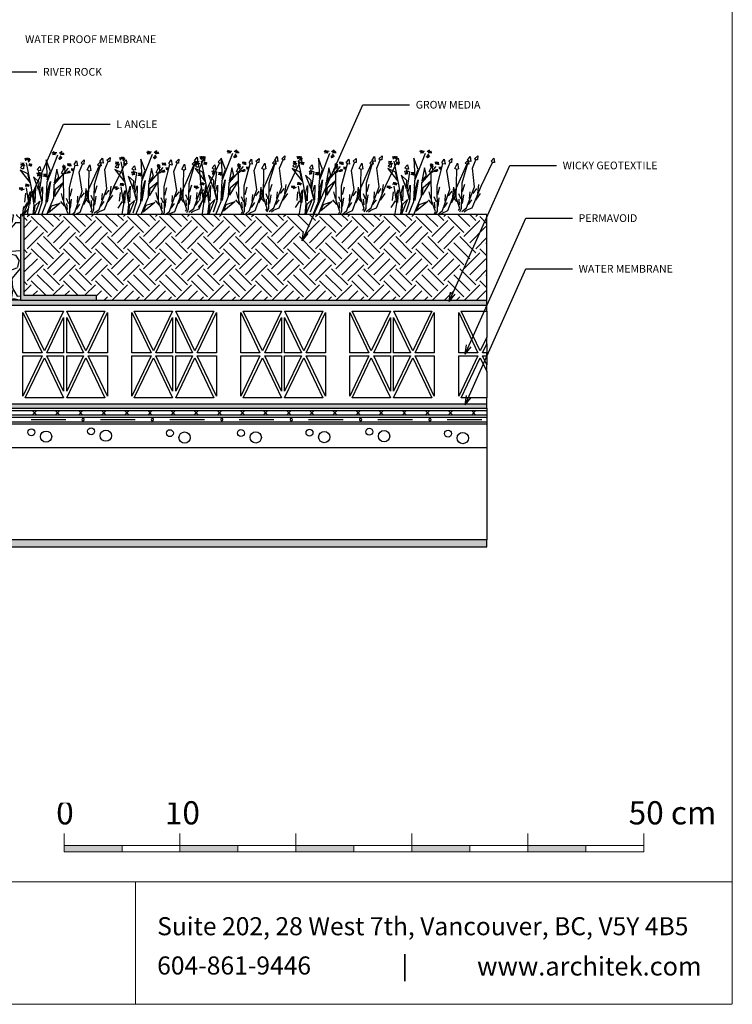
# Model space of a CAD drawing. Units: inches. Extents: x 3470 to 3572, y -637 to -503.
# Drawn here: x 3511 to 3572, y -637 to -552 of the extents above; entities that cross this region are included whole.
import ezdxf

# ---------------------------------------------------------------- set-up
doc = ezdxf.new("R2010")
doc.units = ezdxf.units.IN
doc.header["$MEASUREMENT"] = 0
doc.linetypes.add('Tengelyvonal', pattern=[335.138881, 176.388884, -88.194442, 0, -70.555556])
doc.layers.get('0').update_dxf_attribs({"lineweight": 0})
for name, color, linetype in [('1', 1, 'Continuous'), ('Layer3', 5, 'Continuous'), ('Layer4', 2, 'Continuous'), ('Layer8', 150, 'Continuous'), ('Vegetation', 60, 'Continuous')]:
    doc.layers.add(name, color=color, linetype=linetype)
doc.styles.add('Arial', font='arial.ttf', dxfattribs={"height": 25})
doc.styles.add('Arial_2', font='arial.ttf', dxfattribs={"height": 2.950599})
doc.styles.add('Arial_B', font='arialbd.ttf', dxfattribs={"height": 3.044269})
doc.styles.get("Standard").update_dxf_attribs({"font": 'arial.ttf'})

# ---------------------------------------------------------------- blocks, each defined once
blk = doc.blocks.new('Drawing1_A$C13B95866-295783-Site')
at = {"layer": 'Vegetation', "color": 85}
for p, q in [((7.58, 9.87), (6.99, 11.08)), ((5.51, 8.82), (5.16, 9.96)), ((6.97, 8.54), (6.5, 9.42)), ((7.01, 9.49), (7.07, 10.39)), ((7.94, 8.85), (7.97, 10.08)), ((4.11, 7.07), (4.14, 7.97)), ((5.97, 7.71), (5.25, 8.21)), ((6.27, 6.86), (5.71, 7.58)), ((6.52, 7.27), (5.94, 8.52)), ((7.37, 7.66), (7.4, 8.55)), ((2.64, 6.35), (2.25, 7.49)), ((3.69, 4.84), (3.08, 6.06)), ((4.1, 6.12), (3.6, 6.98)), ((4.53, 5.25), (4.53, 6.14)), ((2.1, 5.24), (1.32, 5.95)), ((2.8, 4.62), (1.9, 4.87)), ((3.13, 5.26), (2.39, 5.74)), ((3.46, 4.42), (2.87, 5.12)), ((-2.58, 1.75), (-3.21, 2.94)), ((-2.18, 0.75), (-2.2, 1.97))]:
    blk.add_line(p, q, dxfattribs=at)
at = {"layer": 'Vegetation', "color": 85, "flags": 128}
for points in [[(7.42, 6.4), (7.56, 6.76), (8.1, 7.54), (7.38, 11.2), (6.84, 15.02), (6.54, 15.06), (6.65, 15.67), (7.08, 15.21), (6.84, 15.02)], [(6.85, 6.02), (6.81, 6.6), (4.7, 9.88), (3.7, 13.18), (3.47, 13.22), (3.49, 13.88), (4, 13.3), (3.7, 13.18)], [(7.1, 6.24), (7.4, 7.11), (6.65, 10.41), (4.76, 12.62), (4.51, 13.93), (4.24, 13.98), (4.4, 14.61), (4.7, 14.07), (4.51, 13.93)], [(4.41, 4.16), (4.57, 4.7), (3.72, 7.98), (1.76, 10.13), (1.47, 11.43), (1.19, 11.47), (1.34, 12.1), (1.66, 11.57), (1.47, 11.43)], [(4.77, 4.4), (5.27, 5.16), (4.42, 8.79), (3.76, 12.59), (3.46, 12.62), (3.55, 13.23), (3.99, 12.79), (3.76, 12.59)], [(-2.71, 10.35), (-3.13, 10.1), (-2.8, 10.38), (-3.3, 10.29), (-2.75, 10.52), (-3.27, 10.47), (-2.73, 10.72)], [(0.59, 1.6), (0.22, 3.42), (-1.46, 6.18), (-2.42, 10.52)], [(-2.37, 10.86), (-2.2, 11.32), (-2.18, 11.02), (-1.87, 11.21), (-2.16, 10.84), (-1.69, 11.14), (-2.05, 10.77)], [(-2.07, 10.57), (-1.62, 10.43), (-1.83, 10.37), (-1.69, 10.25), (-2.02, 10.36), (-1.74, 10.11), (-2.03, 10.24)], [(4.03, 3.9), (4, 4.18), (1.79, 7.38), (0.68, 10.65), (0.45, 10.68), (0.45, 11.35), (0.98, 10.78), (0.68, 10.65)], [(6.6, 6.08), (6.6, 6.42), (5.21, 7.51), (2.91, 11.09), (2.55, 11.08), (2.48, 11.96), (3.07, 11.34), (2.91, 11.09)], [(-0.25, 9.5), (-0.6, 9.26), (-0.47, 9.47), (-0.75, 9.34), (-0.4, 9.58), (-0.84, 9.45), (-0.46, 9.71), (-0.86, 9.64)], [(3.81, 3.75), (3.79, 3.99), (2.37, 5.04), (-0.04, 8.54), (-0.4, 8.51), (-0.49, 9.39), (0.11, 8.79), (-0.04, 8.54)], [(-0.18, 10), (-0.42, 10.27), (-0.14, 10.17), (-0.18, 10.42), (0.01, 10.09), (-0.06, 10.48), (0.17, 10.16)], [(1.26, 2.05), (0.69, 4.75), (-0.37, 6.46), (0.05, 9.73)], [(0.41, 9.5), (0.64, 9.26), (0.45, 9.25), (0.49, 9.08), (0.31, 9.38), (0.35, 8.97), (0.18, 9.16)], [(0.43, 9.94), (0.84, 10.13), (0.65, 9.97), (0.87, 9.91), (0.56, 9.84), (0.85, 9.79), (0.62, 9.72)], [(-5.95, 7.06), (-6.27, 7.33), (-5.95, 7.22), (-6.07, 7.55), (-5.82, 7.28), (-5.78, 7.68), (-5.66, 7.27), (-5.55, 7.6), (-5.57, 7.08)], [(5.62, 7.08), (4.73, 7.36), (4.04, 8.65)], [(5.06, 6.46), (4.94, 7.72), (4.18, 8.46)], [(-5.73, 6.43), (-6.03, 6.01), (-5.92, 6.42), (-6.25, 6.14), (-5.98, 6.54), (-6.39, 6.35), (-5.99, 6.65)], [(-0.47, 0.89), (-1.15, 2.16), (-2.94, 4.13), (-5.72, 6.86)], [(-5.33, 6.97), (-4.88, 7.1), (-5.12, 6.95), (-4.82, 6.98), (-5.25, 6.81), (-4.84, 6.85), (-5.19, 6.69)], [(-2.93, 6.41), (-3.23, 6.15), (-3.04, 6.39), (-3.35, 6.24), (-3.02, 6.52), (-3.52, 6.43), (-3.08, 6.64), (-3.48, 6.68), (-2.89, 6.81), (-1.65, 4.25), (-0.38, 3.13), (0.08, 1.39)], [(-2.6, 6.87), (-2.22, 7.13), (-2.42, 6.88), (-2.12, 6.98), (-2.48, 6.77), (-2.06, 6.86), (-2.25, 6.77), (-2.04, 6.75), (-2.47, 6.58)], [(-3.79, 3.32), (-4.05, 2.89), (-4.01, 3.14), (-4.42, 2.95), (-3.96, 3.28), (-4.5, 3.1), (-4.05, 3.39)], [(-3.82, 3.81), (-3.99, 4.16), (-3.8, 4.01), (-3.74, 4.28), (-3.68, 3.92), (-3.52, 4.3), (-3.46, 3.94)], [(-1.18, 0.41), (-1.8, 1.72), (-3.6, 3.69)], [(-0.38, 0.95), (-0.99, 2.17), (-0.75, 3.14), (-0.33, 0.98)]]:
    blk.add_lwpolyline(points, dxfattribs=at)
for points in [[(-3.48, 6.88), (-3.78, 6.91), (-3.69, 7.52), (-3.25, 7.07)], [(-1.63, 6.44), (-1.97, 7.83), (-3.45, 8.9)], [(-0.49, 6.67), (-0.41, 7.8), (-1.33, 8.6)], [(-5.78, 5.71), (-6.05, 5.76), (-5.9, 6.39), (-5.58, 5.86)], [(0.24, 3.65), (-0.7, 5.22), (-1.12, 6.53)], [(0.71, 4.96), (0.18, 5.98), (0.6, 7.46)], [(-3.56, 4.63), (-4.59, 5.58), (-5.89, 5.38)], [(-1.87, 4.43), (-2.49, 5.49), (-3.63, 5.68)], [(-1.28, 2.54), (-2.11, 3.38), (-2.51, 4.55)], [(-0.45, 3.32), (-1.31, 4.07), (-1.65, 5.19)], [(1.31, 2.38), (1.09, 3.51), (1.97, 4.59)], [(-1.8, 1.91), (-2.65, 2.89), (-2.78, 3.57)]]:
    blk.add_lwpolyline(points, close=True, dxfattribs=at)
blk = doc.blocks.new('Drawing1_A$C13B95866-V1-Site')
at = {"layer": 'Vegetation', "color": 85}
for p, q in [((7.58, 9.87), (6.99, 11.08)), ((5.51, 8.82), (5.16, 9.96)), ((6.97, 8.54), (6.5, 9.42)), ((7.01, 9.49), (7.07, 10.39)), ((7.94, 8.85), (7.97, 10.08)), ((4.11, 7.07), (4.14, 7.97)), ((5.97, 7.71), (5.25, 8.21)), ((6.27, 6.86), (5.71, 7.58)), ((6.52, 7.27), (5.94, 8.52)), ((7.37, 7.66), (7.4, 8.55)), ((2.64, 6.35), (2.25, 7.49)), ((3.69, 4.84), (3.08, 6.06)), ((4.1, 6.12), (3.6, 6.98)), ((4.53, 5.25), (4.53, 6.14)), ((2.1, 5.24), (1.32, 5.95)), ((2.8, 4.62), (1.9, 4.87)), ((3.13, 5.26), (2.39, 5.74)), ((3.46, 4.42), (2.87, 5.12)), ((-2.58, 1.75), (-3.21, 2.94)), ((-2.18, 0.75), (-2.2, 1.97))]:
    blk.add_line(p, q, dxfattribs=at)
at = {"layer": 'Vegetation', "color": 85, "flags": 128}
for points in [[(7.42, 6.4), (7.56, 6.76), (8.1, 7.54), (7.38, 11.2), (6.84, 15.02), (6.54, 15.06), (6.65, 15.67), (7.08, 15.21), (6.84, 15.02)], [(6.85, 6.02), (6.81, 6.6), (4.7, 9.88), (3.7, 13.18), (3.47, 13.22), (3.49, 13.88), (4, 13.3), (3.7, 13.18)], [(7.1, 6.24), (7.4, 7.11), (6.65, 10.41), (4.76, 12.62), (4.51, 13.93), (4.24, 13.98), (4.4, 14.61), (4.7, 14.07), (4.51, 13.93)], [(4.35, 3.97), (4.57, 4.7), (3.72, 7.98), (1.76, 10.13), (1.47, 11.43), (1.19, 11.47), (1.34, 12.1), (1.66, 11.57), (1.47, 11.43)], [(4.69, 4.2), (4.75, 4.36), (5.27, 5.16), (4.42, 8.79), (3.76, 12.59), (3.46, 12.62), (3.55, 13.23), (3.99, 12.79), (3.76, 12.59)], [(-2.71, 10.35), (-3.13, 10.1), (-2.8, 10.38), (-3.3, 10.29), (-2.75, 10.52), (-3.27, 10.47), (-2.73, 10.72)], [(0.61, 1.47), (0.22, 3.42), (-1.46, 6.18), (-2.42, 10.52)], [(-2.37, 10.86), (-2.2, 11.32), (-2.18, 11.02), (-1.87, 11.21), (-2.16, 10.84), (-1.69, 11.14), (-2.05, 10.77)], [(-2.07, 10.57), (-1.62, 10.43), (-1.83, 10.37), (-1.69, 10.25), (-2.02, 10.36), (-1.74, 10.11), (-2.03, 10.24)], [(4.04, 3.77), (4, 4.18), (1.79, 7.38), (0.68, 10.65), (0.45, 10.68), (0.45, 11.35), (0.98, 10.78), (0.68, 10.65)], [(6.6, 6.08), (6.6, 6.42), (5.21, 7.51), (2.91, 11.09), (2.55, 11.08), (2.48, 11.96), (3.07, 11.34), (2.91, 11.09)], [(-0.25, 9.5), (-0.6, 9.26), (-0.47, 9.47), (-0.75, 9.34), (-0.4, 9.58), (-0.84, 9.45), (-0.46, 9.71), (-0.86, 9.64)], [(3.81, 3.65), (3.79, 3.99), (2.37, 5.04), (-0.04, 8.54), (-0.4, 8.51), (-0.49, 9.39), (0.11, 8.79), (-0.04, 8.54)], [(-0.18, 10), (-0.42, 10.27), (-0.14, 10.17), (-0.18, 10.42), (0.01, 10.09), (-0.06, 10.48), (0.17, 10.16)], [(1.28, 1.92), (0.69, 4.75), (-0.37, 6.46), (0.05, 9.73)], [(0.41, 9.5), (0.64, 9.26), (0.45, 9.25), (0.49, 9.08), (0.31, 9.38), (0.35, 8.97), (0.18, 9.16)], [(0.43, 9.94), (0.84, 10.13), (0.65, 9.97), (0.87, 9.91), (0.56, 9.84), (0.85, 9.79), (0.62, 9.72)], [(-5.95, 7.06), (-6.27, 7.33), (-5.95, 7.22), (-6.07, 7.55), (-5.82, 7.28), (-5.78, 7.68), (-5.66, 7.27), (-5.55, 7.6), (-5.57, 7.08)], [(5.62, 7.08), (4.73, 7.36), (4.04, 8.65)], [(5.06, 6.46), (4.94, 7.72), (4.18, 8.46)], [(-5.73, 6.43), (-6.03, 6.01), (-5.92, 6.42), (-6.25, 6.14), (-5.98, 6.54), (-6.39, 6.35), (-5.99, 6.65)], [(-0.42, 0.78), (-1.15, 2.16), (-2.94, 4.13), (-5.72, 6.86)], [(-5.33, 6.97), (-4.88, 7.1), (-5.12, 6.95), (-4.82, 6.98), (-5.25, 6.81), (-4.84, 6.85), (-5.19, 6.69)], [(-2.93, 6.41), (-3.23, 6.15), (-3.04, 6.39), (-3.35, 6.24), (-3.02, 6.52), (-3.52, 6.43), (-3.08, 6.64), (-3.48, 6.68), (-2.89, 6.81), (-1.65, 4.25), (-0.38, 3.13), (0.08, 1.39)], [(-2.6, 6.87), (-2.22, 7.13), (-2.42, 6.88), (-2.12, 6.98), (-2.48, 6.77), (-2.06, 6.86), (-2.25, 6.77), (-2.04, 6.75), (-2.47, 6.58)], [(-3.79, 3.32), (-4.05, 2.89), (-4.01, 3.14), (-4.42, 2.95), (-3.96, 3.28), (-4.5, 3.1), (-4.05, 3.39)], [(-3.82, 3.81), (-3.99, 4.16), (-3.8, 4.01), (-3.74, 4.28), (-3.68, 3.92), (-3.52, 4.3), (-3.46, 3.94)], [(-1.14, 0.32), (-1.8, 1.72), (-3.6, 3.69)], [(-0.32, 0.84), (-0.99, 2.17), (-0.75, 3.14), (-0.3, 0.86)]]:
    blk.add_lwpolyline(points, dxfattribs=at)
for points in [[(-3.48, 6.88), (-3.78, 6.91), (-3.69, 7.52), (-3.25, 7.07)], [(-1.63, 6.44), (-1.97, 7.83), (-3.45, 8.9)], [(-0.49, 6.67), (-0.41, 7.8), (-1.33, 8.6)], [(-5.78, 5.71), (-6.05, 5.76), (-5.9, 6.39), (-5.58, 5.86)], [(0.24, 3.65), (-0.7, 5.22), (-1.12, 6.53)], [(0.71, 4.96), (0.18, 5.98), (0.6, 7.46)], [(-3.56, 4.63), (-4.59, 5.58), (-5.89, 5.38)], [(-1.87, 4.43), (-2.49, 5.49), (-3.63, 5.68)], [(-1.28, 2.54), (-2.11, 3.38), (-2.51, 4.55)], [(-0.45, 3.32), (-1.31, 4.07), (-1.65, 5.19)], [(1.31, 2.38), (1.09, 3.51), (1.97, 4.59)], [(-1.8, 1.91), (-2.65, 2.89), (-2.78, 3.57)]]:
    blk.add_lwpolyline(points, close=True, dxfattribs=at)
blk = doc.blocks.new('Drawing1_A$C13B95866-V2-Site')
at = {"layer": 'Vegetation', "color": 85}
for p, q in [((7.58, 9.87), (6.99, 11.08)), ((5.51, 8.82), (5.16, 9.96)), ((6.97, 8.54), (6.5, 9.42)), ((7.01, 9.49), (7.07, 10.39)), ((7.94, 8.85), (7.97, 10.08)), ((4.11, 7.07), (4.14, 7.97)), ((5.97, 7.71), (5.25, 8.21)), ((6.27, 6.86), (5.71, 7.58)), ((6.52, 7.27), (5.94, 8.52)), ((7.37, 7.66), (7.4, 8.55)), ((2.64, 6.35), (2.25, 7.49)), ((3.69, 4.84), (3.08, 6.06)), ((4.1, 6.12), (3.6, 6.98)), ((4.53, 5.25), (4.53, 6.14)), ((2.1, 5.24), (1.32, 5.95)), ((2.8, 4.62), (1.9, 4.87)), ((3.13, 5.26), (2.39, 5.74)), ((3.46, 4.42), (2.87, 5.12)), ((-2.58, 1.75), (-3.21, 2.94)), ((-2.18, 0.75), (-2.2, 1.97))]:
    blk.add_line(p, q, dxfattribs=at)
at = {"layer": 'Vegetation', "color": 85, "flags": 128}
for points in [[(7.42, 6.4), (7.56, 6.76), (8.1, 7.54), (7.38, 11.2), (6.84, 15.02), (6.54, 15.06), (6.65, 15.67), (7.08, 15.21), (6.84, 15.02)], [(6.85, 6.02), (6.81, 6.6), (4.7, 9.88), (3.7, 13.18), (3.47, 13.22), (3.49, 13.88), (4, 13.3), (3.7, 13.18)], [(7.1, 6.24), (7.4, 7.11), (6.65, 10.41), (4.76, 12.62), (4.51, 13.93), (4.24, 13.98), (4.4, 14.61), (4.7, 14.07), (4.51, 13.93)], [(4.31, 3.83), (4.57, 4.7), (3.72, 7.98), (1.76, 10.13), (1.47, 11.43), (1.19, 11.47), (1.34, 12.1), (1.66, 11.57), (1.47, 11.43)], [(4.62, 4.01), (4.75, 4.36), (5.27, 5.16), (4.42, 8.79), (3.76, 12.59), (3.46, 12.62), (3.55, 13.23), (3.99, 12.79), (3.76, 12.59)], [(-2.71, 10.35), (-3.13, 10.1), (-2.8, 10.38), (-3.3, 10.29), (-2.75, 10.52), (-3.27, 10.47), (-2.73, 10.72)], [(0.64, 1.34), (0.22, 3.42), (-1.46, 6.18), (-2.42, 10.52)], [(-2.37, 10.86), (-2.2, 11.32), (-2.18, 11.02), (-1.87, 11.21), (-2.16, 10.84), (-1.69, 11.14), (-2.05, 10.77)], [(-2.07, 10.57), (-1.62, 10.43), (-1.83, 10.37), (-1.69, 10.25), (-2.02, 10.36), (-1.74, 10.11), (-2.03, 10.24)], [(4.05, 3.63), (4, 4.18), (1.79, 7.38), (0.68, 10.65), (0.45, 10.68), (0.45, 11.35), (0.98, 10.78), (0.68, 10.65)], [(6.6, 6.08), (6.6, 6.42), (5.21, 7.51), (2.91, 11.09), (2.55, 11.08), (2.48, 11.96), (3.07, 11.34), (2.91, 11.09)], [(-0.25, 9.5), (-0.6, 9.26), (-0.47, 9.47), (-0.75, 9.34), (-0.4, 9.58), (-0.84, 9.45), (-0.46, 9.71), (-0.86, 9.64)], [(3.81, 3.65), (3.79, 3.99), (2.37, 5.04), (-0.04, 8.54), (-0.4, 8.51), (-0.49, 9.39), (0.11, 8.79), (-0.04, 8.54)], [(-0.18, 10), (-0.42, 10.27), (-0.14, 10.17), (-0.18, 10.42), (0.01, 10.09), (-0.06, 10.48), (0.17, 10.16)], [(1.31, 1.79), (0.69, 4.75), (-0.37, 6.46), (0.05, 9.73)], [(0.41, 9.5), (0.64, 9.26), (0.45, 9.25), (0.49, 9.08), (0.31, 9.38), (0.35, 8.97), (0.18, 9.16)], [(0.43, 9.94), (0.84, 10.13), (0.65, 9.97), (0.87, 9.91), (0.56, 9.84), (0.85, 9.79), (0.62, 9.72)], [(-5.95, 7.06), (-6.27, 7.33), (-5.95, 7.22), (-6.07, 7.55), (-5.82, 7.28), (-5.78, 7.68), (-5.66, 7.27), (-5.55, 7.6), (-5.57, 7.08)], [(5.62, 7.08), (4.73, 7.36), (4.04, 8.65)], [(5.06, 6.46), (4.94, 7.72), (4.18, 8.46)], [(-5.73, 6.43), (-6.03, 6.01), (-5.92, 6.42), (-6.25, 6.14), (-5.98, 6.54), (-6.39, 6.35), (-5.99, 6.65)], [(-0.36, 0.67), (-1.15, 2.16), (-2.94, 4.13), (-5.72, 6.86)], [(-5.33, 6.97), (-4.88, 7.1), (-5.12, 6.95), (-4.82, 6.98), (-5.25, 6.81), (-4.84, 6.85), (-5.19, 6.69)], [(-2.93, 6.41), (-3.23, 6.15), (-3.04, 6.39), (-3.35, 6.24), (-3.02, 6.52), (-3.52, 6.43), (-3.08, 6.64), (-3.48, 6.68), (-2.89, 6.81), (-1.65, 4.25), (-0.38, 3.13), (0.08, 1.39)], [(-2.6, 6.87), (-2.22, 7.13), (-2.42, 6.88), (-2.12, 6.98), (-2.48, 6.77), (-2.06, 6.86), (-2.25, 6.77), (-2.04, 6.75), (-2.47, 6.58)], [(-3.79, 3.32), (-4.05, 2.89), (-4.01, 3.14), (-4.42, 2.95), (-3.96, 3.28), (-4.5, 3.1), (-4.05, 3.39)], [(-3.82, 3.81), (-3.99, 4.16), (-3.8, 4.01), (-3.74, 4.28), (-3.68, 3.92), (-3.52, 4.3), (-3.46, 3.94)], [(-1.14, 0.32), (-1.8, 1.72), (-3.6, 3.69)]]:
    blk.add_lwpolyline(points, dxfattribs=at)
for points in [[(-3.48, 6.88), (-3.78, 6.91), (-3.69, 7.52), (-3.25, 7.07)], [(-1.63, 6.44), (-1.97, 7.83), (-3.45, 8.9)], [(-0.49, 6.67), (-0.41, 7.8), (-1.33, 8.6)], [(-5.78, 5.71), (-6.05, 5.76), (-5.9, 6.39), (-5.58, 5.86)], [(0.24, 3.65), (-0.7, 5.22), (-1.12, 6.53)], [(0.71, 4.96), (0.18, 5.98), (0.6, 7.46)], [(-3.56, 4.63), (-4.59, 5.58), (-5.89, 5.38)], [(-1.87, 4.43), (-2.49, 5.49), (-3.63, 5.68)], [(-1.28, 2.54), (-2.11, 3.38), (-2.51, 4.55)], [(-0.45, 3.32), (-1.31, 4.07), (-1.65, 5.19)], [(1.31, 2.38), (1.09, 3.51), (1.97, 4.59)], [(-1.8, 1.91), (-2.65, 2.89), (-2.78, 3.57)], [(-0.29, 0.77), (-0.99, 2.17), (-0.75, 3.14)]]:
    blk.add_lwpolyline(points, close=True, dxfattribs=at)

msp = doc.modelspace()

# ---------------------------------------------------------------- hatches: boundary and pattern name
at = {"linetype": 'ByBlock'}
h = msp.add_hatch(color=256, dxfattribs=at)
h.dxf.hatch_style = 1
h.paths.add_polyline_path([(3519.83, -623.202), (3514.83, -623.202), (3514.83, -623.742), (3519.83, -623.742)])
h.paths.add_polyline_path([(3529.83, -623.202), (3524.83, -623.202), (3524.83, -623.742), (3529.83, -623.742)])
h.paths.add_polyline_path([(3539.83, -623.202), (3534.83, -623.202), (3534.83, -623.742), (3539.83, -623.742)])
h.paths.add_polyline_path([(3549.83, -623.202), (3544.83, -623.202), (3544.83, -623.742), (3549.83, -623.742)])
h.paths.add_polyline_path([(3559.83, -623.202), (3554.83, -623.202), (3554.83, -623.742), (3559.83, -623.742)])
at = {"layer": '1'}
for color, points in [(256, [(3551.303, -585.456), (3551.303, -585.083), (3499.815, -585.083), (3499.815, -568.761), (3499.502, -568.761), (3499.502, -585.456), (3546.504, -585.456)]), (45, [(3499.815, -576.583), (3551.303, -576.583), (3551.303, -576.14), (3499.815, -576.14)])]:
    msp.add_hatch(color=color, dxfattribs=at).paths.add_polyline_path(points, flags=0)
h = msp.add_hatch(dxfattribs=at)
h.set_pattern_fill('GRAVEL', color=256, scale=3.907349, angle=7.10209, style=0)
h.set_pattern_definition([(235.114877, (2.3086, -17.66355), (-26.671093716, -38.761085794), [0.525679, -52.042319]), (192.0718305, (2.00796, -18.09477), (46.045333928, 9.674514736), [0.9020817, -89.306064]), (139.612537, (1.12582, -18.28343), (44.087741315, -37.820105597), [0.6360695, -62.970956]), (274.375779, (-0.26558, -19.44118), (-5.78454025, 78.030477796), [0.821473, -81.3258253]), (299.935744, (-0.2029, -20.26026), (-25.183991202, 44.112952055), [0.8055194, -79.746534]), (4.375779, (0.19908, -20.95831), (-78.030477796, -5.78454025), [0.821473, -81.3258253]), (44.7963302, (1.01816, -20.89563), (-45.57484383, -45.053932252), [1.086356, -107.5491764]), (79.357418, (1.78905, -20.1302), (16.513483512, 88.683788839), [1.025632, -101.537615]), (128.5316554, (1.97847, -19.12221), (-37.299194019, 46.5410347665), [0.824255, -81.6013523]), (182.338448, (1.465, -18.47742), (43.13415575, 1.436681035), [0.9410146, -46.1096923]), (229.4995276, (0.52477, -18.51582), (-41.214379245, -48.4482059), [1.216936, -120.4767423]), (145.916165, (3.57785, -19.0017), (-30.040156625, 19.88254642), [0.415355, -41.1203295]), (178.571324, (3.23384, -18.76892), (51.37198945, -1.474497145), [0.7902104, -78.231023]), (232.10209, (2.444, -18.7492), (0.4830955, -3.8773691), [0.552581, -4.973244]), (210.30068, (2.1145, -18.31775), (18.420654645, 10.170215574), [0.297576, -29.459904]), (298.9035, (1.8576, -18.4679), (-5.32665552, 11.14901188), [0.420833, -20.6208826]), (38.065846, (2.061, -18.8363), (10.66591641, 9.20402464), [0.6835086, -22.1000527]), (168.66714, (2.5991, -18.4149), (8.2378337, -2.9111782), [0.4942444, -11.8618765]), (23.49163, (-0.3913, -18.74808), (37.324404759, 16.463062032), [0.692382, -68.54601]), (77.448266, (0.2437, -18.4721), (-10.195426314, -44.583442154), [0.5808703, -57.5060415]), (300.30068, (2.5025, -17.6394), (-10.170215574, 18.420654645), [0.595148, -29.162332]), (350.7125494, (2.80275, -18.15325), (-40.222977569, 6.801152666), [0.692382, -68.54601]), (346.546045, (-0.0918, -21.15205), (-20.35303652, 5.33926089), [0.6676877, -32.7167127]), (301.87723, (0.55758, -21.3074), (-24.700895733, 40.235582939), [0.5594463, -55.3852707]), (73.9035, (3.02435, -21.51194), (5.33926089, 20.35303652), [0.595148, -29.162332]), (24.4561144, (3.18936, -20.94012), (-48.47341664, -21.789717554), [0.6549927, -64.844104]), (76.546045, (1.12444, -21.74865), (-5.33926089, -20.35303652), [0.333844, -33.0505566]), (108.412022, (2.7917, -21.5409), (-5.80975099, 15.026381), [0.1992357, -19.7244107]), (173.065846, (2.7288, -21.3519), (12.11520282, -2.4280827), [0.8055194, -15.3048912]), (193.111096, (1.92915, -21.25464), (38.290595696, 8.7083238), [0.746499, -73.90329]), (310.792157, (2.1044, -19.1853), (-4.84356005, 7.27164276), [0.5635256, -13.52462]), (0.2593163, (2.47261, -19.6119), (66.881465915, 0.4578847286), [0.983847, -97.400675]), (68.047486, (3.45645, -19.60745), (-12.127808187, -29.07396569), [0.402285, -39.8263303]), (97.10209, (3.607, -19.2343), (-4.3604646, 3.3942736), [0.234441, -3.6729076]), (127.358527, (1.8371, -21.14798), (18.891144744, -25.209201941), [0.5428245, -53.739796]), (55.114877, (1.50772, -20.7165), (26.671093716, 38.761085794), [1.051358, -51.51664]), (7.10209, (2.109, -19.854), (3.3942736, 4.3604646), [1.0159106, -2.891438]), (332.406936, (3.11714, -19.72847), (42.155359442, -22.310629132), [0.6178065, -61.1627983]), (261.156694, (3.6647, -20.01464), (-1.94498724, -15.99257193), [0.5689178, -27.877009]), (214.748065, (3.57722, -20.57679), (-68.839058528, -47.952505062), [0.9262956, -91.7034153]), (182.5281685, (2.81611, -21.10475), (-50.8888939814, -2.402871972), [0.979959, -97.0158434])])
h.paths.add_polyline_path([(3499.815, -576.14), (3511.082, -576.14), (3511.082, -568.761), (3499.815, -568.761)], flags=0)
at = {"layer": '1', "linetype": 'Tengelyvonal'}
h = msp.add_hatch(dxfattribs=at)
h.set_pattern_fill('EARTH', color=256, scale=7.814697, angle=45, style=0)
h.set_pattern_definition([(45, (0, -21.8888), (0, 2.7629126), [1.9536743, -1.9536743]), (45, (-0.518, -21.3707), (0, 2.7629126), [1.9536743, -1.9536743]), (45, (-1.036, -20.8527), (0, 2.7629126), [1.9536743, -1.9536743]), (135, (-1.036, -20.5073), (-2.7629126, 2e-16), [1.9536743, -1.9536743]), (135, (-0.518, -19.9892), (-2.7629126, 2e-16), [1.9536743, -1.9536743]), (135, (0, -19.4712), (-2.7629126, 2e-16), [1.9536743, -1.9536743])])
h.paths.add_polyline_path([(3538.703, -576.14), (3551.303, -576.14), (3551.303, -568.761), (3511.396, -568.761), (3511.396, -575.741), (3517.617, -575.741), (3517.617, -576.14), (3523.103, -576.14)], flags=0)
at = {"layer": '1'}
h = msp.add_hatch(dxfattribs=at)
h.set_pattern_fill('FP_1', color=256, scale=0.026572, style=0, pattern_type=2)
h.set_pattern_definition([(50, (3790.0308, -176.3138), (1.936375, -0.1694226), [0.202476, -2.227234]), (355, (3790.0308, -176.3138), (-0.37458, 2.030669), [0.161981, -1.781787]), (100.451, (3790.1921, -176.3279), (1.5618, 1.86126), [0.172078, -1.892857]), (46.184, (3790.0308, -175.7739), (2.8812, -0.446867), [0.303714, -3.340851]), (96.636, (3790.271, -175.811), (2.523269, 2.629818), [0.258117, -2.839285]), (351.184, (3790.0308, -175.774), (2.523302, 2.6298), [0.242971, -2.672681]), (21, (3790.3007, -175.9088), (1.611454, -1.0869535), [0.202476, -2.227234]), (326, (3790.3007, -175.9088), (0.656873, 1.957663), [0.161981, -1.781787]), (71.451, (3790.435, -175.9994), (2.2683375, 0.870719), [0.172078, -1.892857]), (37.5, (3790.0308, -176.3138), (0.0328299, 0.8987172), [0.0890947, -1.67109, 0.0890947, -1.7196894, -1.7885365]), (37.5, (3790.0308, -176.3138), (0.0328299, 0.8987172), [-3.5689687, 0.0890947, -1.699442]), (7.5, (3790.0308, -176.3138), (0.7102104, 1.064793), [0.0890947, -0.942177, 0.0890947, -1.6305948, -0.6816686]), (7.5, (3790.0308, -176.3138), (0.7102104, 1.064793), [-2.750961, 0.0890947, -0.592574]), (327.5, (3789.42874, -176.3138), (1.4411475, -0.0609053), [0.0890947, -0.5858248, 0.0890947, -2.016654, -2.7941665]), (327.5, (3789.42874, -176.3138), (1.4411475, -0.0609053), [-2.780668, 0.0890947, -2.705072]), (317.5, (3789.1588, -176.3138), (1.574411, 0.2702372), [0.0890947, -0.7883006, 0.0890947, -1.3093437, -1.984263]), (317.5, (3789.1588, -176.3138), (1.574411, 0.2702372), [-2.275834, 0.089095, -1.8951685])])
h.paths.add_polyline_path([(3500.1, -612.014), (3500.698, -612.014), (3500.698, -597.777), (3500.245, -597.565), (3500.411, -597.208), (3500.865, -597.419), (3551.303, -597.419), (3551.303, -596.821), (3500.1, -596.821), (3500.1, -606.79)], flags=0)
at = {"layer": 'Layer3'}
msp.add_hatch(color=256, dxfattribs=at).paths.add_polyline_path([(3511.082, -576.14), (3517.617, -576.14), (3517.617, -575.741), (3511.396, -575.741), (3511.396, -568.761), (3511.082, -568.761)], flags=0)

# ---------------------------------------------------------------- linework, layer by layer
at = {"linetype": 'ByBlock'}
for p, q in [((3514.83, -623.742), (3514.83, -622.14)), ((3524.83, -623.742), (3524.83, -622.14)), ((3534.83, -623.742), (3534.83, -622.14)), ((3544.83, -623.742), (3544.83, -622.14)), ((3554.83, -623.742), (3554.83, -622.14)), ((3564.83, -623.742), (3564.83, -622.14)), ((3519.83, -623.742), (3519.83, -623.202)), ((3529.83, -623.742), (3529.83, -623.202)), ((3539.83, -623.742), (3539.83, -623.202)), ((3549.83, -623.742), (3549.83, -623.202)), ((3559.83, -623.742), (3559.83, -623.202)), ((3520.981, -626.329), (3520.981, -636.887)), ((3572.464, -626.329), (3572.464, -636.887)), ((3469.527, -636.887), (3572.437, -636.887))]:
    msp.add_line(p, q, dxfattribs=at)
for points in [[(3469.527, -503.039), (3572.464, -503.039), (3572.464, -626.329), (3469.527, -626.329)], [(3514.83, -623.202), (3564.83, -623.202), (3564.83, -623.742), (3514.83, -623.742)]]:
    msp.add_lwpolyline(points, close=True, dxfattribs=at)
at = {"layer": '1'}
for p, q in [((3551.303, -568.761), (3511.396, -568.761)), ((3551.303, -576.14), (3551.303, -568.761)), ((3511.082, -576.14), (3499.815, -576.14)), ((3517.617, -576.14), (3551.303, -576.14)), ((3551.303, -576.583), (3551.303, -576.14)), ((3551.303, -585.456), (3551.303, -585.083)), ((3495.412, -585.655), (3551.303, -585.655)), ((3499.502, -585.456), (3551.303, -585.456)), ((3512.475, -586.054), (3512.076, -585.655)), ((3512.475, -585.655), (3512.076, -586.054)), ((3514.469, -586.054), (3514.07, -585.655)), ((3514.469, -585.655), (3514.07, -586.054)), ((3516.463, -586.054), (3516.064, -585.655)), ((3516.463, -585.655), (3516.064, -586.054)), ((3518.457, -586.054), (3518.058, -585.655)), ((3518.457, -585.655), (3518.058, -586.054)), ((3520.451, -586.054), (3520.052, -585.655)), ((3520.451, -585.655), (3520.052, -586.054)), ((3522.445, -586.054), (3522.046, -585.655)), ((3522.445, -585.655), (3522.046, -586.054)), ((3524.439, -586.054), (3524.04, -585.655)), ((3524.439, -585.655), (3524.04, -586.054)), ((3526.432, -586.054), (3526.034, -585.655)), ((3526.432, -585.655), (3526.034, -586.054)), ((3528.426, -586.054), (3528.028, -585.655)), ((3528.426, -585.655), (3528.028, -586.054)), ((3530.42, -586.054), (3530.021, -585.655)), ((3530.42, -585.655), (3530.021, -586.054)), ((3532.414, -586.054), (3532.015, -585.655)), ((3532.414, -585.655), (3532.015, -586.054)), ((3534.408, -586.054), (3534.009, -585.655)), ((3534.408, -585.655), (3534.009, -586.054)), ((3536.402, -586.054), (3536.003, -585.655)), ((3536.402, -585.655), (3536.003, -586.054)), ((3538.396, -586.054), (3537.997, -585.655)), ((3538.396, -585.655), (3537.997, -586.054)), ((3540.39, -586.054), (3539.991, -585.655)), ((3540.39, -585.655), (3539.991, -586.054)), ((3542.383, -586.054), (3541.985, -585.655)), ((3542.383, -585.655), (3541.985, -586.054)), ((3544.377, -586.054), (3543.979, -585.655)), ((3544.377, -585.655), (3543.979, -586.054)), ((3546.371, -586.054), (3545.972, -585.655)), ((3546.371, -585.655), (3545.972, -586.054)), ((3548.365, -586.054), (3547.966, -585.655)), ((3548.365, -585.655), (3547.966, -586.054)), ((3550.359, -586.054), (3549.96, -585.655)), ((3550.359, -585.655), (3549.96, -586.054)), ((3551.303, -585.456), (3551.303, -596.821)), ((3551.303, -586.852), (3493.72, -586.852)), ((3494.999, -586.652), (3551.303, -586.652)), ((3495.164, -586.253), (3551.303, -586.253)), ((3551.303, -586.054), (3495.246, -586.054)), ((3511.99, -586.453), (3514.981, -586.453)), ((3517.972, -586.453), (3520.963, -586.453)), ((3523.953, -586.453), (3526.944, -586.453)), ((3529.935, -586.453), (3532.926, -586.453)), ((3535.917, -586.453), (3538.908, -586.453)), ((3541.898, -586.453), (3544.889, -586.453)), ((3547.88, -586.453), (3550.871, -586.453)), ((3493.72, -588.845), (3551.303, -588.845)), ((3551.303, -596.821), (3500.1, -596.821)), ((3551.303, -597.419), (3551.303, -596.821)), ((3500.865, -597.419), (3551.303, -597.419))]:
    msp.add_line(p, q, dxfattribs=at)
for centre, radius in [((3512.011, -587.542), 0.298), ((3513.283, -587.921), 0.487), ((3517.166, -587.459), 0.298), ((3518.438, -587.838), 0.487), ((3523.959, -587.621), 0.298), ((3525.231, -588), 0.487), ((3530.087, -587.611), 0.298), ((3531.359, -587.99), 0.487), ((3536.001, -587.582), 0.298), ((3537.273, -587.961), 0.487), ((3541.156, -587.499), 0.298), ((3542.428, -587.878), 0.487), ((3547.949, -587.662), 0.298), ((3549.221, -588.041), 0.487)]:
    msp.add_circle(centre, radius, dxfattribs=at)
for centre, start, end in [((3516.476, -586.453), 0.00001, 180.00001), ((3516.476, -586.453), 180.00001, 0.00001), ((3522.458, -586.453), 0.00001, 180.00001), ((3522.458, -586.453), 180.00001, 0.00001), ((3528.44, -586.453), 0.00001, 180.00001), ((3528.44, -586.453), 180.00001, 0.00001), ((3534.421, -586.453), 0.00001, 180.00001), ((3534.421, -586.453), 180.00001, 0.00001), ((3540.403, -586.453), 0.00001, 180.00001), ((3540.403, -586.453), 180.00001, 0.00001), ((3546.385, -586.453), 0.00001, 180.00001), ((3546.385, -586.453), 180.00001, 0.00001)]:
    msp.add_arc(centre, 0.0997, start, end, dxfattribs=at)
at = {"layer": 'Layer3'}
for p, q in [((3511.396, -568.761), (3511.082, -568.761)), ((3511.082, -568.761), (3511.082, -576.14)), ((3511.396, -575.741), (3511.396, -568.761)), ((3517.617, -575.741), (3511.396, -575.741)), ((3517.617, -576.14), (3517.617, -575.741)), ((3511.082, -576.14), (3517.617, -576.14))]:
    msp.add_line(p, q, dxfattribs=at)
at = {"layer": 'Layer4'}
for p, q in [((3508.45, -556.456), (3512.476, -556.456)), ((3535.366, -571.037), (3540.597, -559.288)), ((3540.597, -559.288), (3544.623, -559.288)), ((3511.243, -568.897), (3514.772, -560.977)), ((3514.772, -560.977), (3518.798, -560.977)), ((3548.04, -576.277), (3553.271, -564.528)), ((3553.271, -564.528), (3557.297, -564.528)), ((3549.418, -580.82), (3554.649, -569.071)), ((3554.649, -569.071), (3558.675, -569.071)), ((3535.366, -571.037), (3535.495, -570.222)), ((3535.366, -571.037), (3535.885, -570.396)), ((3549.418, -585.191), (3554.649, -573.442)), ((3554.649, -573.442), (3558.675, -573.442)), ((3548.04, -576.277), (3548.169, -575.461)), ((3548.04, -576.277), (3548.56, -575.635))]:
    msp.add_line(p, q, dxfattribs=at)
at = {"layer": 'Layer8'}
for p, q in [((3499.815, -576.583), (3551.303, -576.583)), ((3551.303, -577.083), (3551.303, -576.583)), ((3511.281, -577.225), (3512.933, -580.683)), ((3511.281, -580.683), (3511.281, -577.225)), ((3513.137, -580.53), (3511.491, -577.083)), ((3511.491, -577.083), (3514.784, -577.083)), ((3514.784, -577.083), (3513.137, -580.53)), ((3516.714, -580.53), (3515.068, -577.083)), ((3515.068, -577.083), (3518.361, -577.083)), ((3518.361, -577.083), (3516.714, -580.53)), ((3516.919, -580.683), (3518.571, -577.225)), ((3518.571, -577.225), (3518.571, -580.683)), ((3520.679, -577.225), (3522.331, -580.683)), ((3520.679, -580.683), (3520.679, -577.225)), ((3522.535, -580.53), (3520.889, -577.083)), ((3520.889, -577.083), (3524.182, -577.083)), ((3524.182, -577.083), (3522.535, -580.53)), ((3526.112, -580.53), (3524.466, -577.083)), ((3524.466, -577.083), (3527.759, -577.083)), ((3527.759, -577.083), (3526.112, -580.53)), ((3526.317, -580.683), (3527.968, -577.225)), ((3527.968, -577.225), (3527.968, -580.683)), ((3530.077, -577.225), (3531.729, -580.683)), ((3530.077, -580.683), (3530.077, -577.225)), ((3531.933, -580.53), (3530.287, -577.083)), ((3530.287, -577.083), (3533.58, -577.083)), ((3533.58, -577.083), (3531.933, -580.53)), ((3535.51, -580.53), (3533.864, -577.083)), ((3533.864, -577.083), (3537.157, -577.083)), ((3537.157, -577.083), (3535.51, -580.53)), ((3535.715, -580.683), (3537.366, -577.225)), ((3537.366, -577.225), (3537.366, -580.683)), ((3539.475, -577.225), (3541.127, -580.683)), ((3539.475, -580.683), (3539.475, -577.225)), ((3541.331, -580.53), (3539.685, -577.083)), ((3539.685, -577.083), (3542.978, -577.083)), ((3542.978, -577.083), (3541.331, -580.53)), ((3544.908, -580.53), (3543.262, -577.083)), ((3543.262, -577.083), (3546.554, -577.083)), ((3546.554, -577.083), (3544.908, -580.53)), ((3545.113, -580.683), (3546.764, -577.225)), ((3546.764, -577.225), (3546.764, -580.683)), ((3548.873, -577.225), (3550.524, -580.683)), ((3548.873, -580.683), (3548.873, -577.225)), ((3550.729, -580.53), (3549.083, -577.083)), ((3549.083, -577.083), (3551.303, -577.083)), ((3551.303, -577.083), (3551.303, -579.334)), ((3513.342, -580.683), (3514.79, -577.65)), ((3514.79, -577.65), (3514.79, -580.683)), ((3515.061, -580.683), (3515.061, -577.65)), ((3515.061, -577.65), (3516.51, -580.683)), ((3522.74, -580.683), (3524.188, -577.65)), ((3524.188, -577.65), (3524.188, -580.683)), ((3524.459, -580.683), (3524.459, -577.65)), ((3524.459, -577.65), (3525.908, -580.683)), ((3532.138, -580.683), (3533.586, -577.65)), ((3533.586, -577.65), (3533.586, -580.683)), ((3533.857, -580.683), (3533.857, -577.65)), ((3533.857, -577.65), (3535.306, -580.683)), ((3541.536, -580.683), (3542.984, -577.65)), ((3542.984, -577.65), (3542.984, -580.683)), ((3543.255, -580.683), (3543.255, -577.65)), ((3543.255, -577.65), (3544.703, -580.683)), ((3551.303, -579.334), (3550.729, -580.53)), ((3550.934, -580.683), (3551.303, -579.913)), ((3551.303, -579.913), (3551.303, -579.334)), ((3551.303, -579.913), (3551.303, -580.683)), ((3512.933, -580.683), (3511.281, -580.683)), ((3514.79, -580.683), (3513.342, -580.683)), ((3516.51, -580.683), (3515.061, -580.683)), ((3518.571, -580.683), (3516.919, -580.683)), ((3522.331, -580.683), (3520.679, -580.683)), ((3524.188, -580.683), (3522.74, -580.683)), ((3525.908, -580.683), (3524.459, -580.683)), ((3527.968, -580.683), (3526.317, -580.683)), ((3531.729, -580.683), (3530.077, -580.683)), ((3533.586, -580.683), (3532.138, -580.683)), ((3535.306, -580.683), (3533.857, -580.683)), ((3537.366, -580.683), (3535.715, -580.683)), ((3541.127, -580.683), (3539.475, -580.683)), ((3542.984, -580.683), (3541.536, -580.683)), ((3544.703, -580.683), (3543.255, -580.683)), ((3546.764, -580.683), (3545.113, -580.683)), ((3550.524, -580.683), (3548.873, -580.683)), ((3551.303, -580.683), (3550.934, -580.683)), ((3551.303, -580.959), (3551.303, -580.683)), ((3511.281, -580.959), (3512.933, -580.959)), ((3512.933, -580.959), (3511.281, -584.417)), ((3511.281, -584.417), (3511.281, -580.959)), ((3511.491, -584.559), (3513.137, -581.111)), ((3513.137, -581.111), (3514.784, -584.559)), ((3514.79, -583.992), (3513.342, -580.959)), ((3513.342, -580.959), (3514.79, -580.959)), ((3514.79, -580.959), (3514.79, -583.992)), ((3515.061, -580.959), (3516.51, -580.959)), ((3516.51, -580.959), (3515.061, -583.992)), ((3515.061, -583.992), (3515.061, -580.959)), ((3515.061, -584.559), (3516.714, -581.111)), ((3516.714, -581.111), (3518.361, -584.559)), ((3516.919, -580.959), (3518.571, -580.959)), ((3518.571, -584.417), (3516.919, -580.959)), ((3518.571, -580.959), (3518.571, -584.417)), ((3520.679, -580.959), (3522.331, -580.959)), ((3522.331, -580.959), (3520.679, -584.417)), ((3520.679, -584.417), (3520.679, -580.959)), ((3520.889, -584.559), (3522.535, -581.111)), ((3522.535, -581.111), (3524.182, -584.559)), ((3524.188, -583.992), (3522.74, -580.959)), ((3522.74, -580.959), (3524.188, -580.959)), ((3524.188, -580.959), (3524.188, -583.992)), ((3524.459, -580.959), (3525.908, -580.959)), ((3525.908, -580.959), (3524.459, -583.992)), ((3524.459, -583.992), (3524.459, -580.959)), ((3524.459, -584.559), (3526.112, -581.111)), ((3526.112, -581.111), (3527.759, -584.559)), ((3526.317, -580.959), (3527.968, -580.959)), ((3527.968, -584.417), (3526.317, -580.959)), ((3527.968, -580.959), (3527.968, -584.417)), ((3530.077, -580.959), (3531.729, -580.959)), ((3531.729, -580.959), (3530.077, -584.417)), ((3530.077, -584.417), (3530.077, -580.959)), ((3530.287, -584.559), (3531.933, -581.111)), ((3531.933, -581.111), (3533.58, -584.559)), ((3533.586, -583.992), (3532.138, -580.959)), ((3532.138, -580.959), (3533.586, -580.959)), ((3533.586, -580.959), (3533.586, -583.992)), ((3533.857, -580.959), (3535.306, -580.959)), ((3535.306, -580.959), (3533.857, -583.992)), ((3533.857, -583.992), (3533.857, -580.959)), ((3533.857, -584.559), (3535.51, -581.111)), ((3535.51, -581.111), (3537.157, -584.559)), ((3535.715, -580.959), (3537.366, -580.959)), ((3537.366, -584.417), (3535.715, -580.959)), ((3537.366, -580.959), (3537.366, -584.417)), ((3539.475, -580.959), (3541.127, -580.959)), ((3541.127, -580.959), (3539.475, -584.417)), ((3539.475, -584.417), (3539.475, -580.959)), ((3539.685, -584.559), (3541.331, -581.111)), ((3541.331, -581.111), (3542.978, -584.559)), ((3542.984, -583.992), (3541.536, -580.959)), ((3541.536, -580.959), (3542.984, -580.959)), ((3542.984, -580.959), (3542.984, -583.992)), ((3543.255, -580.959), (3544.703, -580.959)), ((3544.703, -580.959), (3543.255, -583.992)), ((3543.255, -583.992), (3543.255, -580.959)), ((3543.255, -584.559), (3544.908, -581.111)), ((3544.908, -581.111), (3546.554, -584.559)), ((3545.113, -580.959), (3546.764, -580.959)), ((3546.764, -584.417), (3545.113, -580.959)), ((3546.764, -580.959), (3546.764, -584.417)), ((3548.873, -580.959), (3550.524, -580.959)), ((3550.524, -580.959), (3548.873, -584.417)), ((3548.873, -584.417), (3548.873, -580.959)), ((3549.083, -584.559), (3550.729, -581.111)), ((3550.729, -581.111), (3551.303, -582.313)), ((3551.303, -581.732), (3550.934, -580.959)), ((3550.934, -580.959), (3551.303, -580.959)), ((3551.303, -580.959), (3551.303, -581.732)), ((3551.303, -582.313), (3551.303, -581.732)), ((3551.303, -582.313), (3551.303, -584.559)), ((3499.815, -585.083), (3551.303, -585.083)), ((3514.784, -584.559), (3511.491, -584.559)), ((3518.361, -584.559), (3515.061, -584.559)), ((3524.182, -584.559), (3520.889, -584.559)), ((3527.759, -584.559), (3524.459, -584.559)), ((3533.58, -584.559), (3530.287, -584.559)), ((3537.157, -584.559), (3533.857, -584.559)), ((3542.978, -584.559), (3539.685, -584.559)), ((3546.554, -584.559), (3543.255, -584.559)), ((3551.303, -584.559), (3549.083, -584.559)), ((3551.303, -585.083), (3551.303, -584.559))]:
    msp.add_line(p, q, dxfattribs=at)
at = {"layer": 'Layer8', "color": 250}
for p, q in [((3549.418, -580.82), (3549.547, -580.005)), ((3549.418, -580.82), (3549.937, -580.178)), ((3549.418, -585.191), (3549.547, -584.376)), ((3549.418, -585.191), (3549.937, -584.549))]:
    msp.add_line(p, q, dxfattribs=at)
at = {"layer": 'Vegetation', "color": 250}
for q in [(3511.372, -568.082), (3511.762, -568.256)]:
    msp.add_line((3511.243, -568.897), q, dxfattribs=at)

# ---------------------------------------------------------------- block references
at = {"layer": 'Vegetation', "color": 85, "xscale": 0.5667636693071436, "yscale": 0.5667636693071436, "zscale": 0.5667636693071436, "rotation": 326.1868625714632}
for name, p in [('Drawing1_A$C13B95866-295783-Site', (3512.119, -569.328)), ('Drawing1_A$C13B95866-V1-Site', (3520.283, -569.259)), ('Drawing1_A$C13B95866-V2-Site', (3527.203, -569.191)), ('Drawing1_A$C13B95866-V2-Site', (3535.587, -569.191)), ('Drawing1_A$C13B95866-V2-Site', (3543.827, -569.191))]:
    msp.add_blockref(name, p, dxfattribs=at)

# ---------------------------------------------------------------- texts
at = {"char_height": 2, "attachment_point": 1}
for s, insert in [('{\\f@Arial Unicode MS|b0|i0|c238|p34;0}', (3514.152, -619.368)), ('{\\f@Arial Unicode MS|b0|i0|c238|p34;10}', (3523.523, -619.368)), ('{\\f@Arial Unicode MS|b0|i0|c238|p34;50 cm}', (3563.523, -619.368))]:
    msp.add_mtext_dynamic_manual_height_columns(s, width=7.82798, gutter_width=1, heights=[0], dxfattribs=dict(at, insert=insert))
at = {"linetype": 'ByBlock', "attachment_point": 1, "line_spacing_factor": 0.938532, "bg_fill": 3, "box_fill_scale": 1.25, "bg_fill_color": 0, "bg_fill_transparency": 0}
for s, insert, char_height, width, style in [('Suite 202, 28 West 7th, Vancouver, BC, V5Y 4B5', (3522.864, -629.373), 1.55757, 48.84489, 'Arial_2'), ('604-861-9446', (3522.864, -632.759), 1.55757, 17.6557, 'Arial_2'), ('  |', (3542.976, -632.759), 1.5576, 2.09913, 'Arial_2'), ('www.architek.com', (3550.454, -632.798), 1.60702, 21.25448, 'Arial_B')]:
    msp.add_mtext(s, dxfattribs=dict(at, insert=insert, char_height=char_height, width=width, style=style))
at = {"layer": 'Layer4', "attachment_point": 1, "style": 'Arial'}
for s, insert, char_height, width in [('WATER PROOF MEMBRANE', (3511.47, -553.305), 0.66429, 15.16713), ('RIVER ROCK', (3513.016, -556.124), 0.6643, 6.9871), ('GROW MEDIA', (3545.163, -558.956), 0.6643, 7.51966), ('L ANGLE', (3519.338, -560.645), 0.6643, 4.72908), ('WICKY GEOTEXTILE', (3557.837, -564.196), 0.66429, 11.11972), ('PERMAVOID', (3559.215, -568.739), 0.6643, 6.71018), ('WATER MEMBRANE', (3559.215, -573.11), 0.66429, 10.86409)]:
    msp.add_mtext(s, dxfattribs=dict(at, insert=insert, char_height=char_height, width=width))

# ---------------------------------------------------------------- next in the draw order: texts
at = {"linetype": 'ByBlock', "insert": (3478.843, -617.651), "char_height": 1.4753, "width": 46.2648, "attachment_point": 1, "line_spacing_factor": 0.938532, "style": 'Arial_2', "bg_fill": 3, "box_fill_scale": 1.25, "bg_fill_color": 0, "bg_fill_transparency": 0}
msp.add_mtext('{\\LBlueGreen Roof}', dxfattribs=at)

doc.saveas('drawing.dxf')
